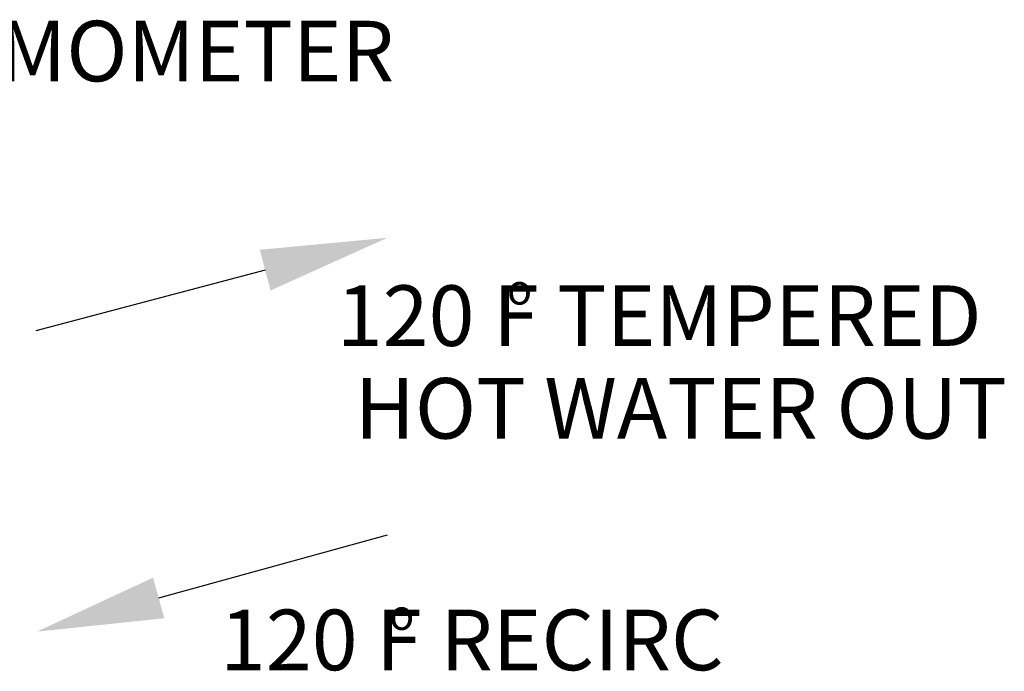
# Model space of a CAD drawing. Extents: x 22 to 39.8, y 23.1 to 34.3.
# Drawn here: x 36.4 to 38.3, y 31.2 to 32.5 of the extents above; entities that cross this region are included whole.
import ezdxf

# ---------------------------------------------------------------- set-up
doc = ezdxf.new("R2010")
doc.units = 0
doc.header["$LTSCALE"] = 0.2
doc.header["$MEASUREMENT"] = 0
doc.layers.get('0').update_dxf_attribs({"linetype": 'CONTINUOUS'})
doc.styles.add('SIM1', font='ROMANS')

msp = doc.modelspace()

# ---------------------------------------------------------------- linework, layer by layer
for p, q in [((36.8718, 31.995), (36.4174, 31.8747)), ((36.6609, 31.3457), (37.1139, 31.471))]:
    msp.add_line(p, q)
at = {"color": 7, "linetype": 'CONTINUOUS'}
for points in [[(36.8611, 32.0353), (37.1135, 32.059), (36.8824, 31.9547)], [(36.672, 31.3055), (36.4199, 31.2791), (36.6497, 31.3859)]]:
    msp.add_solid(points, dxfattribs=at)

# ---------------------------------------------------------------- texts
at = {"style": 'SIM1'}
for s, height, p in [('THERMOMETER', 0.12, (35.9274, 32.3688)), ('o', 0.06, (37.3506, 31.9268)), ('120 F TEMPERED', 0.12, (37.0136, 31.8448)), ('HOT WATER OUT', 0.12, (37.049, 31.6613)), ('120 F RECIRC', 0.12, (36.7822, 31.2026)), ('o', 0.06, (37.1173, 31.2825))]:
    msp.add_text(s, height=height, dxfattribs=at).set_placement(p)

doc.saveas('drawing.dxf')
